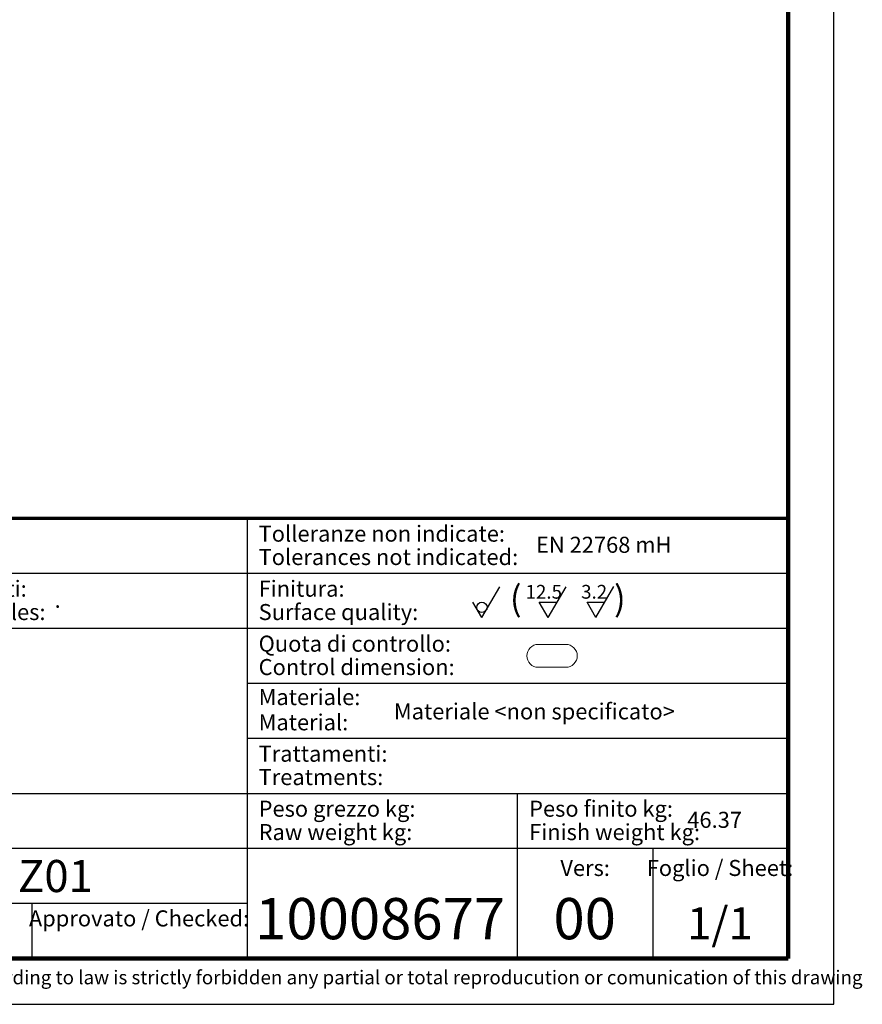
# Model space of a CAD drawing. Units: millimetres. Extents: x -4 to 213, y 0 to 297.
# Drawn here: x 121 to 213, y 0 to 107 of the extents above; entities that cross this region are included whole.
import ezdxf

# ---------------------------------------------------------------- set-up
doc = ezdxf.new("R2010")
doc.units = ezdxf.units.MM
doc.styles.add('SLDTEXTSTYLE0', font='TXT', dxfattribs={"width": 0.605})
doc.styles.add('SLDTEXTSTYLE1', font='TXT', dxfattribs={"width": 0.573825})
doc.styles.add('SLDTEXTSTYLE2', font='TXT', dxfattribs={"width": 0.576526})
doc.styles.add('SLDTEXTSTYLE3', font='TXT', dxfattribs={"width": 0.5203})
doc.styles.add('SLDTEXTSTYLE4', font='TXT', dxfattribs={"width": 0.504629})
doc.styles.add('SLDTEXTSTYLE5', font='TXT', dxfattribs={"width": 0.55055})
doc.styles.add('SLDTEXTSTYLE6', font='TXT', dxfattribs={"width": 0.531021})
doc.styles.add('SLDTEXTSTYLE7', font='TXT', dxfattribs={"width": 0.670574})

# ---------------------------------------------------------------- blocks, each defined once
blk = doc.blocks.new('SW_NOTE_0_2')
at = {"color": 0, "linetype": 'Continuous', "lineweight": 0, "char_height": 1.75, "attachment_point": 1, "style": 'SLDTEXTSTYLE1'}
for s, insert in [('Peso finito kg:', (0, 2.26)), ('Finish weight kg:', (0, -0.29))]:
    blk.add_mtext(s, dxfattribs=dict(at, insert=insert))
blk = doc.blocks.new('SW_NOTE_0_3')
at = {"color": 0, "linetype": 'Continuous', "lineweight": 0, "char_height": 1.75, "attachment_point": 1, "style": 'SLDTEXTSTYLE0'}
for s, insert in [('Peso grezzo kg:', (0, 2.26)), ('Raw weight kg:', (0, -0.29))]:
    blk.add_mtext(s, dxfattribs=dict(at, insert=insert))
blk = doc.blocks.new('SW_NOTE_0_4')
at = {"color": 0, "linetype": 'Continuous', "lineweight": 0, "char_height": 1.75, "attachment_point": 1, "style": 'SLDTEXTSTYLE0'}
for s, insert in [('Trattamenti:', (0, 2.26)), ('Treatments:', (0, -0.29))]:
    blk.add_mtext(s, dxfattribs=dict(at, insert=insert))
blk = doc.blocks.new('SW_NOTE_0_5')
at = {"color": 0, "linetype": 'Continuous', "lineweight": 0, "char_height": 1.75, "attachment_point": 1, "style": 'SLDTEXTSTYLE0'}
for s, insert in [('Materiale:', (0, 2.26)), ('Material:', (0, -0.49))]:
    blk.add_mtext(s, dxfattribs=dict(at, insert=insert))
blk = doc.blocks.new('SW_NOTE_0_8')
at = {"color": 0, "linetype": 'Continuous', "lineweight": 0, "char_height": 1.75, "attachment_point": 1, "style": 'SLDTEXTSTYLE0'}
for s, insert in [('Sformi non quotati:', (0, 2.26)), ('Unlisted draft angles:', (0, -0.29))]:
    blk.add_mtext(s, dxfattribs=dict(at, insert=insert))
blk = doc.blocks.new('SW_NOTE_0_11')
at = {"color": 0, "linetype": 'Continuous', "lineweight": 0, "char_height": 1.75, "attachment_point": 1, "style": 'SLDTEXTSTYLE0'}
for s, insert in [('Tolleranze non indicate:', (0, 2.26)), ('Tolerances not indicated:', (0, -0.29))]:
    blk.add_mtext(s, dxfattribs=dict(at, insert=insert))
blk = doc.blocks.new('SW_NOTE_0_12')
at = {"color": 0, "linetype": 'Continuous', "lineweight": 0, "char_height": 1.75, "attachment_point": 1, "style": 'SLDTEXTSTYLE0'}
for s, insert in [('Finitura:', (0, 2.26)), ('Surface quality:', (0, -0.29))]:
    blk.add_mtext(s, dxfattribs=dict(at, insert=insert))
blk = doc.blocks.new('SW_NOTE_0_13')
at = {"color": 0, "linetype": 'Continuous', "lineweight": 0, "char_height": 1.75, "attachment_point": 1, "style": 'SLDTEXTSTYLE0'}
for s, insert in [('Quota di controllo:', (0, 2.26)), ('Control dimension:', (0, -0.29))]:
    blk.add_mtext(s, dxfattribs=dict(at, insert=insert))

msp = doc.modelspace()

# ---------------------------------------------------------------- linework, layer by layer
at = {"color": 7, "linetype": 'Continuous', "lineweight": 25}
for p, q in [((210, 0), (210, 297)), ((146, 53), (146, 5.0001)), ((205, 47), (5, 47)), ((171.603, 42.1714), (173.5515, 45.5464)), ((178.8342, 42.1714), (180.7828, 45.5464)), ((184.0404, 42.1824), (185.989, 45.5574)), ((171.603, 42.1714), (170.6287, 43.8589)), ((178.8342, 42.1714), (177.8599, 43.8589)), ((177.8599, 43.8589), (179.8085, 43.8589)), ((184.0404, 42.1824), (183.0661, 43.8699)), ((183.0661, 43.8699), (185.0147, 43.8699)), ((205, 41), (5, 41)), ((205, 35), (146, 35)), ((205, 29), (146, 29)), ((5, 23), (205.0002, 23)), ((175.5, 5), (175.5, 23)), ((205, 17), (63, 17)), ((190.25, 17), (190.25, 4.998)), ((146, 11), (63, 11)), ((122.5, 11), (122.5, 5.0001)), ((0, 0), (210, 0))]:
    msp.add_line(p, q, dxfattribs=at)
at = {"color": 7, "linetype": 'Continuous', "lineweight": 140}
for p, q in [((205, 292), (205, 5)), ((205, 5), (5, 5))]:
    msp.add_line(p, q, dxfattribs=at)
at = {"color": 7, "linetype": 'Continuous', "lineweight": 70}
msp.add_line((205, 53), (5, 53), dxfattribs=at)
at = {"color": 7, "linetype": 'Continuous', "lineweight": 18}
for p, q in [((177.7513, 39.2567), (180.7513, 39.2567)), ((180.7513, 36.7567), (177.7513, 36.7567))]:
    msp.add_line(p, q, dxfattribs=at)
at = {"color": 7, "linetype": 'Continuous', "lineweight": 25}
msp.add_circle((171.603, 43.2964), 0.5625, dxfattribs=at)
at = {"color": 7, "linetype": 'Continuous', "lineweight": 18}
for centre, start, end in [((177.7513, 38.0067), 90, 270), ((180.7513, 38.0067), 270, 90)]:
    msp.add_arc(centre, 1.25, start, end, dxfattribs=at)

# ---------------------------------------------------------------- block references
at = {"color": 7, "linetype": 'Continuous', "lineweight": 0}
for name, p in [('SW_NOTE_0_11', (147.25, 49.95)), ('SW_NOTE_0_8', (100.25, 43.95)), ('SW_NOTE_0_12', (147.25, 43.95)), ('SW_NOTE_0_13', (147.25, 37.95)), ('SW_NOTE_0_5', (147.25, 32.125)), ('SW_NOTE_0_4', (147.25, 25.95)), ('SW_NOTE_0_3', (147.25, 19.95)), ('SW_NOTE_0_2', (176.75, 19.95))]:
    msp.add_blockref(name, p, dxfattribs=at)

# ---------------------------------------------------------------- texts
for s, insert, char_height, attachment_point, style in [('EN 22768 mH', (177.5, 50.9955), 1.75, 1, 'SLDTEXTSTYLE0'), ('(            )', (174.659, 45.658), 2.75, 1, 'SLDTEXTSTYLE4'), ('12.5', (178.3485, 45.744), 1.5, 2, 'SLDTEXTSTYLE3'), ('3.2', (183.8414, 45.744), 1.5, 2, 'SLDTEXTSTYLE5'), ('.', (125, 44.9955), 1.75, 1, 'SLDTEXTSTYLE0'), ('Materiale <non specificato>', (162, 32.8241), 1.75, 1, 'SLDTEXTSTYLE0'), ('46.37', (194, 20.9955), 1.75, 1, 'SLDTEXTSTYLE0'), ('Z01', (121, 15.7409), 3.5, 1, 'SLDTEXTSTYLE0'), ('Vers:', (182.858, 15.7455), 1.75, 2, 'SLDTEXTSTYLE0'), ('Foglio / Sheet:', (197.5659, 15.7455), 1.75, 2, 'SLDTEXTSTYLE6'), ('10008677', (160.5, 11.5936), 4.5, 2, 'SLDTEXTSTYLE0'), ('00', (182.8125, 11.5936), 4.5, 2, 'SLDTEXTSTYLE0'), ('1/1', (197.5642, 10.5867), 3.5, 2, 'SLDTEXTSTYLE0'), ('Approvato / Checked:', (134.2059, 10.2455), 1.75, 2, 'SLDTEXTSTYLE2'), ('A norma di legge è rigorosamente vietato riprodurre o comunicare a terzi il contenuto, anche parziale, del presente disegno / According to law is strictly forbidden any partial or total reproducution or comunication of this drawing', (104.5994, 3.6836), 1.5, 2, 'SLDTEXTSTYLE7')]:
    msp.add_mtext(s, dxfattribs=dict(at, insert=insert, char_height=char_height, attachment_point=attachment_point, style=style))

doc.saveas('drawing.dxf')
